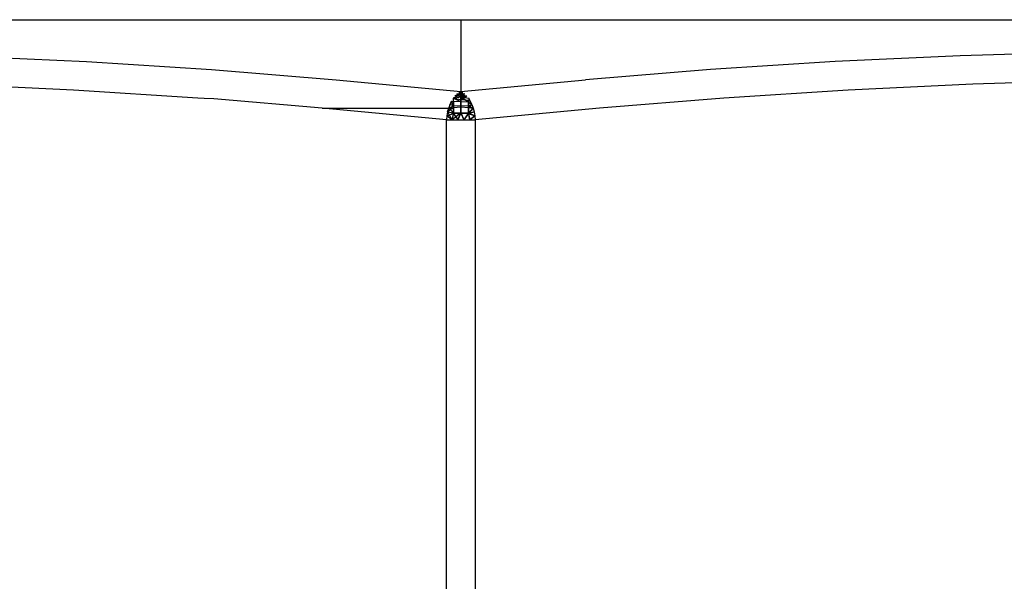
# Model space of a CAD drawing. Extents: x -2848 to 1947, y -2609 to 2663.
# Drawn here: x 131 to 137, y 1100 to 1104 of the extents above; entities that cross this region are included whole.
import ezdxf

# ---------------------------------------------------------------- set-up
doc = ezdxf.new("R2010")
doc.units = 0
doc.layers.get('0').update_dxf_attribs({"linetype": 'CONTINUOUS'})

msp = doc.modelspace()

# ---------------------------------------------------------------- linework, layer by layer
for p, q in [((128.3049, 1104.3355), (133.6921, 1104.3355)), ((133.6921, 1104.3355), (133.6921, 1103.8381)), ((133.6921, 1104.3355), (142.7446, 1104.3355)), ((130.2315, 1104.0862), (131.0975, 1104.0451)), ((137.1528, 1104.0862), (136.2868, 1104.0451)), ((138.0191, 1104.1117), (137.1528, 1104.0862)), ((131.0975, 1104.0451), (131.963, 1103.9893)), ((136.2868, 1104.0451), (135.4213, 1103.9893)), ((131.963, 1103.9893), (132.8279, 1103.9199)), ((135.4213, 1103.9893), (134.5564, 1103.9199)), ((131.0073, 1103.848), (130.1446, 1103.8892)), ((132.8279, 1103.9199), (133.6921, 1103.8381)), ((133.6921, 1103.8381), (134.5564, 1103.9199)), ((137.2397, 1103.8892), (136.377, 1103.848)), ((138.1031, 1103.9147), (137.2397, 1103.8892)), ((131.8695, 1103.7923), (131.0073, 1103.848)), ((131.9125, 1103.7888), (131.8695, 1103.7923)), ((131.9788, 1103.7862), (131.9125, 1103.7888)), ((132.7311, 1103.7229), (131.9788, 1103.7862)), ((133.6921, 1103.8144), (133.6377, 1103.7911)), ((133.6921, 1103.8144), (133.6377, 1103.7911)), ((133.6377, 1103.7911), (133.6921, 1103.8016)), ((133.6377, 1103.7911), (133.6921, 1103.8016)), ((133.6377, 1103.7911), (133.6921, 1103.7697)), ((133.6377, 1103.7911), (133.6921, 1103.7826)), ((133.6377, 1103.7911), (133.6404, 1103.7377)), ((133.6377, 1103.7911), (133.6921, 1103.7697)), ((133.6377, 1103.7911), (133.6921, 1103.7826)), ((133.6377, 1103.7911), (133.6404, 1103.7377)), ((133.6921, 1103.8248), (133.6503, 1103.8081)), ((133.6921, 1103.8248), (133.6503, 1103.8081)), ((133.6921, 1103.8144), (133.6503, 1103.8081)), ((133.6921, 1103.8144), (133.6503, 1103.8081)), ((133.6921, 1103.8016), (133.6503, 1103.8081)), ((133.6921, 1103.8016), (133.6503, 1103.8081)), ((133.6638, 1103.8218), (133.6921, 1103.8248)), ((133.6638, 1103.8218), (133.6921, 1103.8248)), ((133.6921, 1103.8144), (133.6638, 1103.8218)), ((133.6921, 1103.8144), (133.6638, 1103.8218)), ((133.6778, 1103.8319), (133.7065, 1103.8319)), ((133.6778, 1103.8319), (133.7205, 1103.8218)), ((133.6778, 1103.8319), (133.7065, 1103.8319)), ((133.6778, 1103.8319), (133.7205, 1103.8218)), ((133.6921, 1103.8248), (133.7205, 1103.8218)), ((133.6921, 1103.8248), (133.7205, 1103.8218)), ((133.7205, 1103.8218), (133.6921, 1103.8016)), ((133.6921, 1103.8144), (133.7205, 1103.8218)), ((133.7205, 1103.8218), (133.6921, 1103.8016)), ((133.6921, 1103.8144), (133.7205, 1103.8218)), ((133.6921, 1103.7826), (133.6921, 1103.8144)), ((133.6921, 1103.8144), (133.7339, 1103.8081)), ((133.6921, 1103.7826), (133.6921, 1103.8144)), ((133.6921, 1103.8144), (133.7339, 1103.8081)), ((133.6921, 1103.8016), (133.7339, 1103.8081)), ((133.6921, 1103.7826), (133.7339, 1103.8081)), ((133.6921, 1103.8016), (133.7339, 1103.8081)), ((133.6921, 1103.7826), (133.7339, 1103.8081)), ((133.6921, 1103.8016), (133.6921, 1103.7697)), ((133.6921, 1103.8016), (133.7439, 1103.7653)), ((133.6921, 1103.8016), (133.7466, 1103.7911)), ((133.6921, 1103.8016), (133.6921, 1103.7697)), ((133.6921, 1103.8016), (133.7439, 1103.7653)), ((133.6921, 1103.8016), (133.7466, 1103.7911)), ((133.7466, 1103.7911), (133.7439, 1103.7653)), ((133.7683, 1103.7483), (133.7466, 1103.7911)), ((135.5148, 1103.7923), (134.6532, 1103.7229)), ((136.377, 1103.848), (135.5148, 1103.7923)), ((132.7311, 1103.7229), (133.6074, 1103.7235)), ((133.5921, 1103.6412), (132.7311, 1103.7229)), ((133.6404, 1103.7279), (133.6004, 1103.697)), ((133.6404, 1103.7279), (133.6004, 1103.697)), ((133.6004, 1103.697), (133.6074, 1103.7235)), ((133.6074, 1103.7235), (133.6262, 1103.771)), ((133.6074, 1103.7235), (133.6262, 1103.771)), ((133.616, 1103.7483), (133.6074, 1103.7235)), ((133.6074, 1103.7235), (133.6404, 1103.7377)), ((133.6074, 1103.7235), (133.6404, 1103.7377)), ((133.6074, 1103.7235), (133.6404, 1103.7279)), ((133.6074, 1103.7235), (133.6404, 1103.7279)), ((133.6074, 1103.7235), (133.6404, 1103.6912)), ((133.6074, 1103.7235), (133.6404, 1103.6912)), ((133.6404, 1103.7377), (133.616, 1103.7483)), ((133.6404, 1103.7377), (133.616, 1103.7483)), ((133.6404, 1103.7279), (133.6262, 1103.771)), ((133.6262, 1103.771), (133.6921, 1103.7697)), ((133.6262, 1103.771), (133.6404, 1103.7377)), ((133.6404, 1103.7279), (133.6262, 1103.771)), ((133.6262, 1103.771), (133.6921, 1103.7697)), ((133.6262, 1103.771), (133.6404, 1103.7377)), ((133.6404, 1103.7377), (133.6921, 1103.7412)), ((133.6404, 1103.7377), (133.6921, 1103.7412)), ((133.6404, 1103.7377), (133.6404, 1103.6912)), ((133.6404, 1103.7377), (133.6404, 1103.6912)), ((133.6404, 1103.7279), (133.6921, 1103.7309)), ((133.6404, 1103.7279), (133.6921, 1103.7309)), ((133.6404, 1103.6857), (133.6404, 1103.7279)), ((133.6404, 1103.6857), (133.6404, 1103.7279)), ((133.6921, 1103.7412), (133.6921, 1103.7826)), ((133.6921, 1103.7826), (133.7439, 1103.7778)), ((133.6921, 1103.7412), (133.6921, 1103.7826)), ((133.6921, 1103.7826), (133.7439, 1103.7778)), ((133.6921, 1103.7697), (133.6921, 1103.7309)), ((133.6921, 1103.7697), (133.7439, 1103.7653)), ((133.6921, 1103.7697), (133.6921, 1103.7309)), ((133.6921, 1103.7697), (133.7439, 1103.7653)), ((133.6921, 1103.6929), (133.6921, 1103.7412)), ((133.6921, 1103.7412), (133.7439, 1103.7377)), ((133.6921, 1103.6929), (133.6921, 1103.7412)), ((133.6921, 1103.7412), (133.7439, 1103.7377)), ((133.6921, 1103.7309), (133.6921, 1103.6873)), ((133.6921, 1103.7309), (133.7439, 1103.7279)), ((133.6921, 1103.7309), (133.6921, 1103.6873)), ((133.6921, 1103.7309), (133.7439, 1103.7279)), ((133.7439, 1103.7377), (133.7439, 1103.7778)), ((133.7439, 1103.7377), (133.7439, 1103.7778)), ((133.7439, 1103.7653), (133.7683, 1103.7483)), ((133.7439, 1103.7653), (133.7439, 1103.7279)), ((133.7439, 1103.7653), (133.7439, 1103.7279)), ((133.7439, 1103.7279), (133.7683, 1103.7483)), ((133.7439, 1103.7377), (133.7683, 1103.7483)), ((133.7439, 1103.7279), (133.7683, 1103.7483)), ((133.7439, 1103.7377), (133.7683, 1103.7483)), ((133.7439, 1103.6912), (133.7439, 1103.7377)), ((133.7439, 1103.7377), (133.7769, 1103.7235)), ((133.7439, 1103.6912), (133.7439, 1103.7377)), ((133.7439, 1103.7377), (133.7769, 1103.7235)), ((133.7439, 1103.7279), (133.7439, 1103.6857)), ((133.7439, 1103.7279), (133.7769, 1103.7235)), ((133.7439, 1103.7279), (133.7439, 1103.6857)), ((133.7439, 1103.7279), (133.7769, 1103.7235)), ((133.7769, 1103.7235), (133.7439, 1103.6857)), ((133.7439, 1103.6912), (133.7769, 1103.7235)), ((133.7769, 1103.7235), (133.7439, 1103.6857)), ((133.7439, 1103.6912), (133.7769, 1103.7235)), ((133.7683, 1103.7483), (133.7769, 1103.7235)), ((133.7769, 1103.7235), (133.7839, 1103.697)), ((134.6532, 1103.7229), (133.7921, 1103.6412)), ((133.5953, 1103.6693), (133.5921, 1103.6412)), ((133.6004, 1103.697), (133.5953, 1103.6693)), ((133.5953, 1103.6693), (133.6404, 1103.6857)), ((133.5953, 1103.6693), (133.6404, 1103.6857)), ((133.6303, 1103.6412), (133.5953, 1103.6693)), ((133.6303, 1103.6412), (133.5953, 1103.6693)), ((133.6303, 1103.6412), (133.5953, 1103.6693)), ((133.6303, 1103.6412), (133.5953, 1103.6693)), ((133.6404, 1103.6857), (133.6004, 1103.697)), ((133.6004, 1103.697), (133.6404, 1103.6912)), ((133.6004, 1103.697), (133.6303, 1103.6412)), ((133.6404, 1103.6857), (133.6004, 1103.697)), ((133.6004, 1103.697), (133.6404, 1103.6912)), ((133.6004, 1103.697), (133.6303, 1103.6412)), ((133.6303, 1103.6412), (133.6921, 1103.6929)), ((133.6303, 1103.6412), (133.6921, 1103.6929)), ((133.6404, 1103.6912), (133.6303, 1103.6412)), ((133.6404, 1103.6912), (133.6303, 1103.6412)), ((133.6404, 1103.6857), (133.6303, 1103.6412)), ((133.6404, 1103.6857), (133.6303, 1103.6412)), ((133.6404, 1103.6912), (133.6921, 1103.6929)), ((133.6404, 1103.6912), (133.6921, 1103.6929)), ((133.6404, 1103.6857), (133.6921, 1103.6873)), ((133.6404, 1103.6857), (133.6921, 1103.6873)), ((133.6404, 1103.6857), (133.6712, 1103.6412)), ((133.6404, 1103.6857), (133.6712, 1103.6412)), ((133.6712, 1103.6412), (133.6921, 1103.6929)), ((133.6712, 1103.6412), (133.6921, 1103.6929)), ((133.6921, 1103.6873), (133.6712, 1103.6412)), ((133.6921, 1103.6873), (133.6712, 1103.6412)), ((133.6921, 1103.6929), (133.7439, 1103.6912)), ((133.6921, 1103.6929), (133.713, 1103.6412)), ((133.6921, 1103.6929), (133.7439, 1103.6912)), ((133.6921, 1103.6929), (133.713, 1103.6412)), ((133.6921, 1103.6873), (133.713, 1103.6412)), ((133.6921, 1103.6873), (133.7439, 1103.6857)), ((133.6921, 1103.6873), (133.713, 1103.6412)), ((133.6921, 1103.6873), (133.7439, 1103.6857)), ((133.7439, 1103.6912), (133.713, 1103.6412)), ((133.7439, 1103.6912), (133.713, 1103.6412)), ((133.7439, 1103.6857), (133.713, 1103.6412)), ((133.7439, 1103.6857), (133.713, 1103.6412)), ((133.7439, 1103.6857), (133.7839, 1103.697)), ((133.7439, 1103.6912), (133.7839, 1103.697)), ((133.7439, 1103.6857), (133.7839, 1103.697)), ((133.7439, 1103.6912), (133.7839, 1103.697)), ((133.7539, 1103.6412), (133.7439, 1103.6912)), ((133.7439, 1103.6912), (133.789, 1103.6693)), ((133.7539, 1103.6412), (133.7439, 1103.6912)), ((133.7439, 1103.6912), (133.789, 1103.6693)), ((133.7439, 1103.6857), (133.7539, 1103.6412)), ((133.7439, 1103.6857), (133.789, 1103.6693)), ((133.7439, 1103.6857), (133.7539, 1103.6412)), ((133.7439, 1103.6857), (133.789, 1103.6693)), ((133.789, 1103.6693), (133.7539, 1103.6412)), ((133.7539, 1103.6412), (133.789, 1103.6693)), ((133.789, 1103.6693), (133.7539, 1103.6412)), ((133.7539, 1103.6412), (133.789, 1103.6693)), ((133.7839, 1103.697), (133.789, 1103.6693)), ((133.789, 1103.6693), (133.7921, 1103.6412)), ((133.5921, 1099.5535), (133.5921, 1103.6412)), ((133.5921, 1103.6412), (133.7921, 1103.6412)), ((133.7921, 1103.6412), (133.7921, 1099.5535))]:
    msp.add_line(p, q)

doc.saveas('drawing.dxf')
